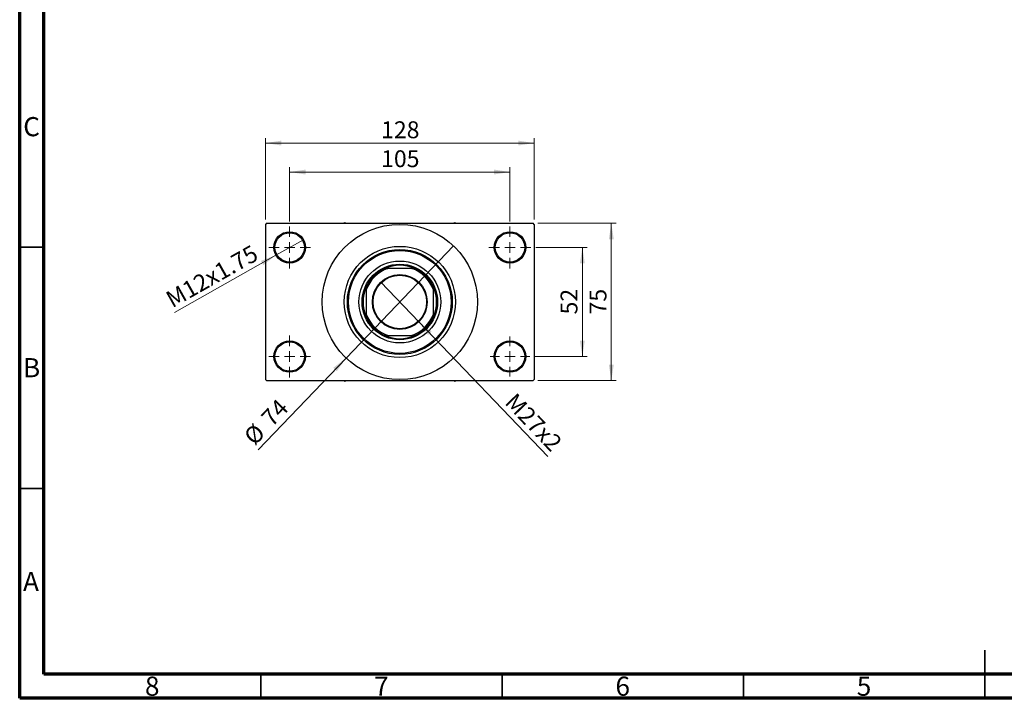
# Model space of a CAD drawing. Units: millimetres. Extents: x 15 to 417, y 5 to 292.
# Drawn here: x 15 to 219, y 5 to 146 of the extents above; entities that cross this region are included whole.
import ezdxf

# ---------------------------------------------------------------- set-up
doc = ezdxf.new("R2010")
doc.units = ezdxf.units.MM
doc.styles.add('SLDTEXTSTYLE0', font='TXT', dxfattribs={"width": 0.75})
doc.dimstyles.new('SLDDIMSTYLE1', dxfattribs={"dimtxt": 3.5, "dimasz": 3.302, "dimexe": 0, "dimexo": 0.0625, "dimgap": 0.875, "dimtad": 1, "dimdec": 0, "dimlfac": 2.3, "dimrnd": 1e-09, "dimzin": 12, "dimdsep": 46, "dimtxsty": 'SLDTEXTSTYLE0', "dimsah": 1, "dimcen": 0.09, "dimadec": 0, "dimazin": 3, "dimtfac": 1, "dimtdec": 0, "dimtofl": 0, "dimtmove": 0, "dimatfit": 3, "dimfxl": 1, "dimfrac": 2, "dimtolj": 1, "dimtzin": 12, "dimarcsym": 0})
doc.dimstyles.new('SLDDIMSTYLE3', dxfattribs={"dimtxt": 3.5, "dimasz": 3.302, "dimexe": 0, "dimexo": 0.0625, "dimgap": 0.875, "dimtad": 1, "dimlfac": 2.3, "dimrnd": 1e-09, "dimzin": 12, "dimdsep": 46, "dimtxsty": 'SLDTEXTSTYLE0', "dimblk1": 'NONE', "dimsah": 1, "dimcen": 0, "dimadec": 0, "dimazin": 3, "dimtfac": 1, "dimtmove": 0, "dimatfit": 3, "dimldrblk": 'NONE', "dimfxl": 1, "dimfrac": 2, "dimtolj": 1, "dimtzin": 12, "dimarcsym": 0})
doc.dimstyles.new('SLDDIMSTYLE4', dxfattribs={"dimtxt": 3.5, "dimasz": 3.302, "dimexe": 0, "dimexo": 0.0625, "dimgap": 0.875, "dimtad": 1, "dimdec": 0, "dimlfac": 2.3, "dimrnd": 1e-09, "dimzin": 12, "dimdsep": 46, "dimtxsty": 'SLDTEXTSTYLE0', "dimblk1": 'NONE', "dimsah": 1, "dimcen": 0, "dimadec": 0, "dimazin": 3, "dimtfac": 1, "dimtmove": 0, "dimatfit": 3, "dimldrblk": 'NONE', "dimfxl": 1, "dimfrac": 2, "dimtolj": 1, "dimtzin": 12, "dimarcsym": 0})

# ---------------------------------------------------------------- blocks, each defined once
blk = doc.blocks.new('_D_8')
at = {"color": 7, "linetype": 'Continuous', "lineweight": 0}
for q in [(89.84, 91.23), (124.47, 55.13)]:
    blk.add_line((97.69, 83.04), q, dxfattribs=at)
at = {"color": 7, "linetype": 'Continuous', "lineweight": 18}
blk.add_solid([(97.69, 83.04), (99.61, 80.3), (100.35, 81.01)], dxfattribs=at)
at = {"color": 7, "linetype": 'Continuous', "lineweight": 18, "insert": (117.83, 68.56), "char_height": 3.5, "attachment_point": 1, "rotation": 313.8054, "style": 'SLDTEXTSTYLE0'}
blk.add_mtext('M27x2', dxfattribs=at)
blk = doc.blocks.new('_None')
blk = doc.blocks.new('_D_9')
at = {"color": 7, "linetype": 'Continuous', "lineweight": 0}
for q in [(104.9, 98.74), (64.4, 56.51)]:
    blk.add_line((82.63, 75.52), q, dxfattribs=at)
at = {"color": 7, "linetype": 'Continuous', "lineweight": 18}
blk.add_solid([(82.63, 75.52), (79.98, 73.49), (80.71, 72.79)], dxfattribs=at)
at = {"color": 7, "linetype": 'Continuous', "lineweight": 18, "char_height": 3.5, "attachment_point": 1, "rotation": 46.1946, "style": 'SLDTEXTSTYLE0'}
for s, insert in [('74', (64.76, 63.48)), ('%%c', (61.15, 59.63))]:
    blk.add_mtext(s, dxfattribs=dict(at, insert=insert))
blk = doc.blocks.new('_D_10')
at = {"color": 7, "linetype": 'Continuous', "lineweight": 0}
for p, q in [((121.94, 98.44), (132.59, 98.44)), ((131.59, 98.44), (131.59, 75.83)), ((121.72, 75.83), (132.59, 75.83))]:
    blk.add_line(p, q, dxfattribs=at)
at = {"color": 7, "linetype": 'Continuous', "lineweight": 18}
for points in [[(131.59, 98.44), (131.08, 95.14), (132.1, 95.14)], [(131.59, 75.83), (132.1, 79.13), (131.08, 79.13)]]:
    blk.add_solid(points, dxfattribs=at)
at = {"color": 7, "linetype": 'Continuous', "lineweight": 18, "insert": (127.08, 84.55), "char_height": 3.5, "attachment_point": 1, "rotation": 90, "style": 'SLDTEXTSTYLE0'}
blk.add_mtext('52', dxfattribs=at)
blk = doc.blocks.new('_D_11')
at = {"color": 7, "linetype": 'Continuous', "lineweight": 0}
for p, q in [((122.37, 103.44), (138.59, 103.44)), ((137.59, 70.83), (137.59, 103.44)), ((122.37, 70.83), (138.59, 70.83))]:
    blk.add_line(p, q, dxfattribs=at)
at = {"color": 7, "linetype": 'Continuous', "lineweight": 18}
for points in [[(137.59, 103.44), (137.08, 100.14), (138.1, 100.14)], [(137.59, 70.83), (138.1, 74.13), (137.08, 74.13)]]:
    blk.add_solid(points, dxfattribs=at)
at = {"color": 7, "linetype": 'Continuous', "lineweight": 18, "insert": (133.08, 84.55), "char_height": 3.5, "attachment_point": 1, "rotation": 90, "style": 'SLDTEXTSTYLE0'}
blk.add_mtext('75', dxfattribs=at)
blk = doc.blocks.new('_D_12')
at = {"color": 7, "linetype": 'Continuous', "lineweight": 0}
for p, q in [((70.94, 103.79), (70.94, 115.06)), ((116.59, 103.79), (116.59, 115.06)), ((70.94, 114.06), (116.59, 114.06))]:
    blk.add_line(p, q, dxfattribs=at)
at = {"color": 7, "linetype": 'Continuous', "lineweight": 18}
for points in [[(70.94, 114.06), (74.24, 113.55), (74.24, 114.57)], [(116.59, 114.06), (113.29, 114.57), (113.29, 113.55)]]:
    blk.add_solid(points, dxfattribs=at)
at = {"color": 7, "linetype": 'Continuous', "lineweight": 18, "insert": (89.89, 118.57), "char_height": 3.5, "attachment_point": 1, "style": 'SLDTEXTSTYLE0'}
blk.add_mtext('105', dxfattribs=at)
blk = doc.blocks.new('_D_13')
at = {"color": 7, "linetype": 'Continuous', "lineweight": 0}
for p, q in [((65.94, 104.22), (65.94, 121.06)), ((121.59, 104.22), (121.59, 121.06)), ((65.94, 120.06), (121.59, 120.06))]:
    blk.add_line(p, q, dxfattribs=at)
at = {"color": 7, "linetype": 'Continuous', "lineweight": 18}
for points in [[(65.94, 120.06), (69.24, 119.55), (69.24, 120.57)], [(121.59, 120.06), (118.29, 120.57), (118.29, 119.55)]]:
    blk.add_solid(points, dxfattribs=at)
at = {"color": 7, "linetype": 'Continuous', "lineweight": 18, "insert": (89.89, 124.57), "char_height": 3.5, "attachment_point": 1, "style": 'SLDTEXTSTYLE0'}
blk.add_mtext('128', dxfattribs=at)
blk = doc.blocks.new('_D_14')
at = {"color": 7, "linetype": 'Continuous', "lineweight": 0}
for q in [(73.78, 100.04), (47.1, 84.96)]:
    blk.add_line((68.1, 96.83), q, dxfattribs=at)
at = {"color": 7, "linetype": 'Continuous', "lineweight": 18}
blk.add_solid([(68.1, 96.83), (64.98, 95.65), (65.48, 94.77)], dxfattribs=at)
at = {"color": 7, "linetype": 'Continuous', "lineweight": 18, "insert": (44.9, 88.86), "char_height": 3.5, "attachment_point": 1, "rotation": 29.4824, "style": 'SLDTEXTSTYLE0'}
blk.add_mtext('M12x1.75', dxfattribs=at)
blk = doc.blocks.new('SW_CENTERMARKSYMBOL_0')
at = {"color": 0, "linetype": 'Continuous', "lineweight": 18}
for p, q in [((0, 2.17), (0, 4.35)), ((-2.17, 0), (-4.35, 0)), ((0, 0), (-1.09, 0)), ((0, 0), (0, 1.09)), ((0, 0), (0, -1.09)), ((0, 0), (1.09, 0)), ((2.17, 0), (4.35, 0)), ((0, -2.17), (0, -4.35))]:
    blk.add_line(p, q, dxfattribs=at)
blk = doc.blocks.new('SW_CENTERMARKSYMBOL_1')
at = {"color": 0, "linetype": 'Continuous', "lineweight": 18}
for p, q in [((0, 2.17), (0, 4.35)), ((-2.17, 0), (-4.35, 0)), ((0, 0), (-1.09, 0)), ((0, 0), (0, 1.09)), ((0, 0), (0, -1.09)), ((0, 0), (1.09, 0)), ((2.17, 0), (4.35, 0)), ((0, -2.17), (0, -4.35))]:
    blk.add_line(p, q, dxfattribs=at)
blk = doc.blocks.new('SW_CENTERMARKSYMBOL_2')
at = {"color": 0, "linetype": 'Continuous', "lineweight": 18}
for p, q in [((0, 2.17), (0, 4.13)), ((-2.17, 0), (-4.13, 0)), ((0, 0), (-1.09, 0)), ((0, 0), (0, 1.09)), ((0, 0), (0, -1.09)), ((0, 0), (1.09, 0)), ((2.17, 0), (4.13, 0)), ((0, -2.17), (0, -4.13))]:
    blk.add_line(p, q, dxfattribs=at)
blk = doc.blocks.new('SW_CENTERMARKSYMBOL_3')
at = {"color": 0, "linetype": 'Continuous', "lineweight": 18}
for p, q in [((0, 2.17), (0, 4.35)), ((-2.17, 0), (-4.35, 0)), ((0, 0), (-1.09, 0)), ((0, 0), (0, 1.09)), ((0, 0), (0, -1.09)), ((0, 0), (1.09, 0)), ((2.17, 0), (4.35, 0)), ((0, -2.17), (0, -4.35))]:
    blk.add_line(p, q, dxfattribs=at)

msp = doc.modelspace()

# ---------------------------------------------------------------- linework, layer by layer
at = {"color": 7, "linetype": 'Continuous', "lineweight": 70}
for p, q in [((15, 5), (15, 292)), ((20, 10), (20, 287)), ((410, 10), (20, 10)), ((415, 5), (15, 5))]:
    msp.add_line(p, q, dxfattribs=at)
at = {"color": 7, "linetype": 'Continuous', "lineweight": 25}
for p, q in [((66.1574, 103.4383), (65.94, 103.2209)), ((65.94, 103.2209), (65.94, 71.047)), ((66.1574, 103.4383), (121.3748, 103.4383)), ((82.3965, 103.5557), (82.1932, 103.4383)), ((82.5998, 103.4383), (82.3965, 103.5557)), ((105.1357, 103.5557), (104.9323, 103.4383)), ((105.339, 103.4383), (105.1357, 103.5557)), ((121.5922, 103.2209), (121.3748, 103.4383)), ((121.5922, 103.2209), (121.5922, 71.047)), ((90.684, 94.0904), (91.2685, 94.0904)), ((96.2637, 94.0904), (91.2685, 94.0904)), ((96.2637, 94.0904), (96.8481, 94.0904)), ((86.8096, 89.6316), (86.8096, 90.216)), ((100.7226, 90.216), (100.7226, 89.6316)), ((86.8096, 89.6316), (86.8096, 84.6363)), ((100.7226, 84.6363), (100.7226, 89.6316)), ((86.8096, 84.0519), (86.8096, 84.6363)), ((100.7226, 84.6363), (100.7226, 84.0519)), ((91.2685, 80.1774), (90.684, 80.1774)), ((91.2685, 80.1774), (96.2637, 80.1774)), ((96.8481, 80.1774), (96.2637, 80.1774)), ((65.94, 71.047), (66.1574, 70.8296)), ((66.1574, 70.8296), (121.3748, 70.8296)), ((82.1932, 70.8296), (82.3965, 70.7122)), ((82.3965, 70.7122), (82.5998, 70.8296)), ((104.9323, 70.8296), (105.1357, 70.7122)), ((105.1357, 70.7122), (105.339, 70.8296)), ((121.3748, 70.8296), (121.5922, 71.047))]:
    msp.add_line(p, q, dxfattribs=at)
at = {"color": 7, "linetype": 'Continuous', "lineweight": 35}
for p, q in [((20, 98.5), (15, 98.5)), ((20, 48.5), (15, 48.5)), ((215, 5), (215, 15)), ((65, 10), (65, 5)), ((115, 10), (115, 5)), ((165, 10), (165, 5)), ((215, 10), (215, 5))]:
    msp.add_line(p, q, dxfattribs=at)
at = {"color": 7, "linetype": 'Continuous', "lineweight": 25}
for centre, radius in [((93.7661, 87.1339), 16.087), ((70.94, 98.4383), 3.2609), ((70.94, 98.4383), 3.0435), ((116.5922, 98.4383), 3.2609), ((116.5922, 98.4383), 3.0435), ((93.7661, 87.1339), 11.5217), ((93.7661, 87.1339), 10.8696), ((93.7661, 87.1339), 10.6522), ((93.7661, 87.1339), 8.4783), ((93.7661, 87.1339), 7.8261), ((93.7661, 87.1339), 5.6739), ((93.7661, 87.1339), 5.5435), ((70.94, 75.8296), 3.2609), ((70.94, 75.8296), 3.0435), ((116.5922, 75.8296), 3.2609), ((116.5922, 75.8296), 3.0435)]:
    msp.add_circle(centre, radius, dxfattribs=at)
for radius, start, end in [(7.3913, 109.749923, 160.250077), (7.6087, 113.895508, 156.104492), (7.6087, 66.104492, 113.895508), (7.3913, 19.749923, 70.250077), (7.6087, 23.895508, 66.104492), (7.6087, 156.104492, 203.895508), (7.6087, 336.104492, 23.895508), (7.3913, 199.749923, 250.250077), (7.6087, 203.895508, 246.104492), (7.3913, 289.749923, 340.250077), (7.6087, 293.895508, 336.104492), (7.6087, 246.104492, 293.895508)]:
    msp.add_arc((93.7661, 87.1339), radius, start, end, dxfattribs=at)

# ---------------------------------------------------------------- block references
at = {"color": 7, "linetype": 'Continuous', "lineweight": 0}
for name, p in [('SW_CENTERMARKSYMBOL_0', (70.94, 98.4383)), ('SW_CENTERMARKSYMBOL_1', (116.5922, 98.4383)), ('SW_CENTERMARKSYMBOL_3', (70.94, 75.8296)), ('SW_CENTERMARKSYMBOL_2', (116.5922, 75.8296))]:
    msp.add_blockref(name, p, dxfattribs=at)

# ---------------------------------------------------------------- texts
at = {"color": 7, "linetype": 'Continuous', "lineweight": 0, "char_height": 3.9688, "attachment_point": 2, "style": 'SLDTEXTSTYLE0'}
for s, insert in [('C', (17.4587, 125.4462)), ('B', (17.4706, 75.4958)), ('A', (17.3397, 31.1962)), ('8', (42.46, 9.4958)), ('7', (89.96, 9.4958)), ('6', (139.96, 9.4958)), ('5', (189.96, 9.4958))]:
    msp.add_mtext(s, dxfattribs=dict(at, insert=insert))

# ---------------------------------------------------------------- dimensions: what is measured, and where the dimension line sits
at = {"color": 7, "linetype": 'Continuous', "lineweight": 18}
for base, p1, p2, picture, middle in [((121.5922, 120.06), (65.94, 103.2209), (121.5922, 103.2209), '_D_13', (93.7661, 120.06)), ((116.5922, 114.06), (70.94, 102.7861), (116.5922, 102.7861), '_D_12', (93.7661, 114.06))]:
    dim = msp.add_linear_dim(base=base, p1=p1, p2=p2, dimstyle='SLDDIMSTYLE1', dxfattribs=at)
    dim.commit()
    dim.dimension.update_dxf_attribs({"geometry": picture, "text_midpoint": middle, "dimtype": 160})
for base, p1, p2, picture, middle in [((137.5922, 103.4383), (121.3748, 70.8296), (121.3748, 103.4383), '_D_11', (137.5922, 87.1339)), ((131.5922, 75.8296), (120.94, 98.4383), (120.7226, 75.8296), '_D_10', (131.5922, 87.1339))]:
    dim = msp.add_linear_dim(base=base, p1=p1, p2=p2, angle=90, dimstyle='SLDDIMSTYLE1', dxfattribs=at)
    dim.commit()
    dim.dimension.update_dxf_attribs({"geometry": picture, "text_midpoint": middle, "dimtype": 160})
for p1, p2, text, picture, middle in [((73.7786, 100.0431), (68.1014, 96.8334), 'M12x1.75', '_D_14', (55.94, 89.9578)), ((89.8385, 91.2288), (97.6936, 83.0391), 'M27x2', '_D_8', (119.5922, 60.2079))]:
    dim = msp.add_diameter_dim_2p(p1=p1, p2=p2, text=text, dimstyle='SLDDIMSTYLE3', override={"dimpost": '<>'}, dxfattribs=at)
    dim.commit()
    dim.dimension.update_dxf_attribs({"geometry": picture, "text_midpoint": middle, "dimtype": 163})
dim = msp.add_diameter_dim_2p(p1=(104.9017, 98.7438), p2=(82.6305, 75.5241), dimstyle='SLDDIMSTYLE4', dxfattribs=at)
dim.commit()
dim.dimension.update_dxf_attribs({"geometry": '_D_9', "text_midpoint": (67.94, 60.2079), "dimtype": 163})

doc.saveas('drawing.dxf')
